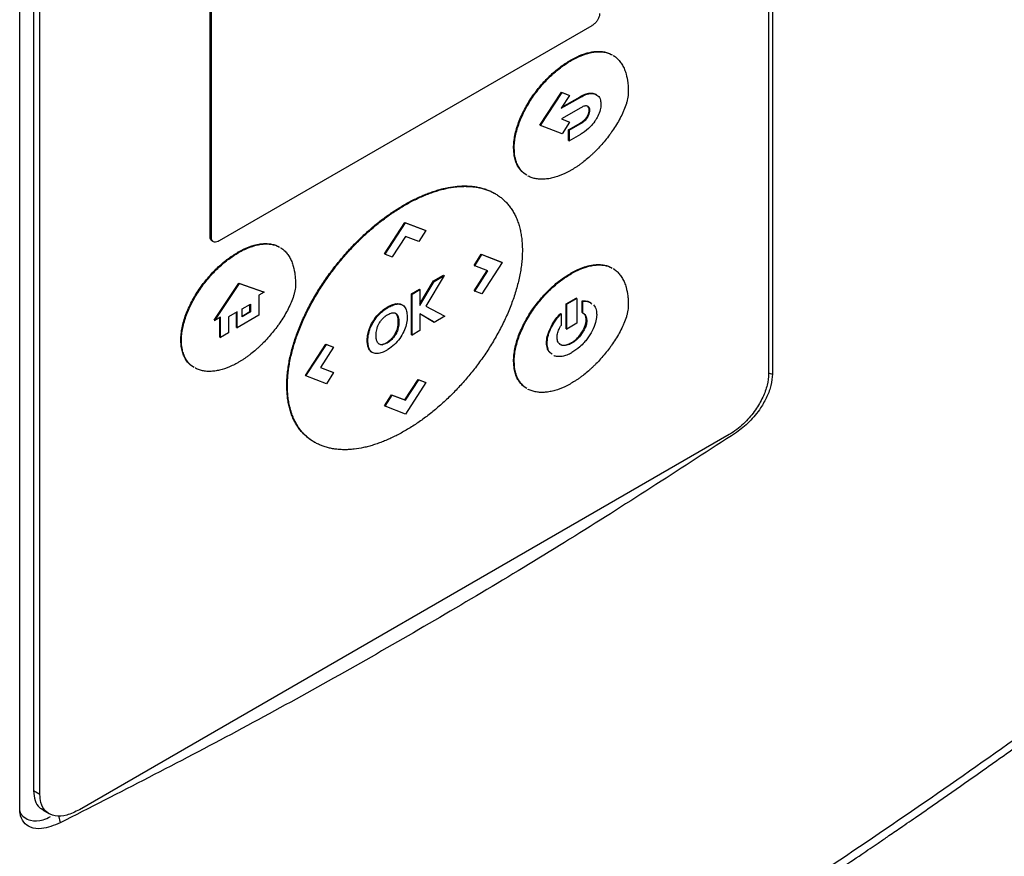
# Model space of a CAD drawing. Extents: x 0.4 to 10.6, y 0.4 to 8.1.
# Drawn here: x 3.7 to 3.9, y 6.2 to 6.4 of the extents above; entities that cross this region are included whole.
import ezdxf

# ---------------------------------------------------------------- set-up
doc = ezdxf.new("R2010")
doc.units = 0
doc.linetypes.add('SLD-SOLID', pattern=[0])
doc.layers.get('0').update_dxf_attribs({"linetype": 'CONTINUOUS'})

msp = doc.modelspace()

# ---------------------------------------------------------------- linework, layer by layer
at = {"color": 7, "linetype": 'SLD-SOLID'}
for p, q in [((3.83502, 6.48658), (3.83502, 6.29735)), ((3.83429, 6.48271), (3.83429, 6.29741)), ((3.68844, 6.21273), (3.68844, 6.40196)), ((3.69113, 6.40149), (3.69113, 6.21619)), ((3.69236, 6.21548), (3.69236, 6.40077)), ((3.72552, 6.32402), (3.72552, 6.37544)), ((3.72577, 6.32387), (3.72577, 6.3753)), ((3.79984, 6.36515), (3.72731, 6.32328)), ((3.79573, 6.35847), (3.79586, 6.3584)), ((3.78976, 6.34581), (3.79393, 6.35222)), ((3.78988, 6.34574), (3.79405, 6.35215)), ((3.79552, 6.35159), (3.79388, 6.34908)), ((3.79388, 6.34908), (3.7977, 6.35128)), ((3.79393, 6.35222), (3.79539, 6.35166)), ((3.79393, 6.35222), (3.79405, 6.35215)), ((3.79403, 6.34931), (3.79757, 6.35135)), ((3.79405, 6.35215), (3.79552, 6.35159)), ((3.79539, 6.35166), (3.79552, 6.35159)), ((3.79757, 6.35135), (3.7977, 6.35128)), ((3.7977, 6.3492), (3.79392, 6.34702)), ((3.79392, 6.34702), (3.79552, 6.3464)), ((3.79394, 6.34704), (3.7954, 6.34648)), ((3.79894, 6.34745), (3.79906, 6.34738)), ((3.79935, 6.34873), (3.79947, 6.34866)), ((3.78976, 6.34581), (3.78988, 6.34574)), ((3.79405, 6.34414), (3.78988, 6.34574)), ((3.79552, 6.3464), (3.79405, 6.34414)), ((3.79531, 6.34489), (3.79757, 6.34619)), ((3.7954, 6.34648), (3.79552, 6.3464)), ((3.79543, 6.34481), (3.7977, 6.34612)), ((3.79757, 6.34619), (3.7977, 6.34612)), ((3.79531, 6.34281), (3.79531, 6.34489)), ((3.79543, 6.34481), (3.79531, 6.34489)), ((3.79543, 6.34481), (3.79543, 6.34274)), ((3.79543, 6.34274), (3.7977, 6.34405)), ((3.78462, 6.34138), (3.78475, 6.34131)), ((3.79531, 6.34281), (3.79543, 6.34274)), ((3.78104, 6.33246), (3.78092, 6.33253)), ((3.76333, 6.3303), (3.76345, 6.33023)), ((3.75947, 6.32075), (3.76345, 6.32687)), ((3.75959, 6.32068), (3.76357, 6.3268)), ((3.76345, 6.32687), (3.76742, 6.32535)), ((3.76345, 6.32687), (3.76357, 6.3268)), ((3.76357, 6.3268), (3.76755, 6.32527)), ((3.72552, 6.32402), (3.72577, 6.32387)), ((3.76358, 6.32411), (3.761, 6.32015)), ((3.76615, 6.32312), (3.76358, 6.32411)), ((3.76755, 6.32527), (3.76615, 6.32312)), ((3.76742, 6.32535), (3.76755, 6.32527)), ((3.72588, 6.32328), (3.72613, 6.32313)), ((3.73105, 6.32098), (3.73093, 6.32105)), ((3.75959, 6.32068), (3.75947, 6.32075)), ((3.75959, 6.32068), (3.761, 6.32015)), ((3.77692, 6.31851), (3.77832, 6.32066)), ((3.77705, 6.31844), (3.77845, 6.32059)), ((3.77832, 6.32066), (3.7823, 6.31914)), ((3.77832, 6.32066), (3.77845, 6.32059)), ((3.77845, 6.32059), (3.78242, 6.31907)), ((3.77692, 6.31851), (3.77705, 6.31844)), ((3.77962, 6.31744), (3.77705, 6.31844)), ((3.78242, 6.31907), (3.77845, 6.31295)), ((3.7823, 6.31914), (3.78242, 6.31907)), ((3.7711, 6.31652), (3.76753, 6.31059)), ((3.76903, 6.31547), (3.77098, 6.31659)), ((3.76916, 6.31539), (3.7711, 6.31652)), ((3.77098, 6.31659), (3.7711, 6.31652)), ((3.77693, 6.31356), (3.77949, 6.31749)), ((3.77705, 6.31349), (3.77962, 6.31744)), ((3.79573, 6.31695), (3.79586, 6.31688)), ((3.72631, 6.30783), (3.7311, 6.31506)), ((3.72643, 6.30776), (3.73123, 6.31499)), ((3.7311, 6.31506), (3.73589, 6.31337)), ((3.7311, 6.31506), (3.73123, 6.31499)), ((3.73123, 6.31499), (3.73602, 6.31329)), ((3.76639, 6.31099), (3.76903, 6.31547)), ((3.76639, 6.31071), (3.76916, 6.31539)), ((3.76903, 6.31547), (3.76916, 6.31539)), ((3.73602, 6.31329), (3.73502, 6.31271)), ((3.73502, 6.31271), (3.73502, 6.30878)), ((3.73602, 6.31329), (3.73589, 6.31337)), ((3.76472, 6.31298), (3.76627, 6.31387)), ((3.76472, 6.305), (3.76472, 6.31298)), ((3.76485, 6.31291), (3.76472, 6.31298)), ((3.76485, 6.31291), (3.76639, 6.3138)), ((3.76485, 6.30493), (3.76485, 6.31291)), ((3.76627, 6.31387), (3.76639, 6.3138)), ((3.76639, 6.3138), (3.76639, 6.31071)), ((3.77693, 6.31356), (3.77705, 6.31349)), ((3.77845, 6.31295), (3.77705, 6.31349)), ((3.73178, 6.31004), (3.7334, 6.31098)), ((3.73328, 6.30951), (3.73328, 6.31091)), ((3.7334, 6.31098), (3.7334, 6.30944)), ((3.7617, 6.31094), (3.76158, 6.31101)), ((3.76276, 6.3109), (3.76289, 6.31083)), ((3.76753, 6.31059), (3.7711, 6.30868)), ((3.76753, 6.31059), (3.77122, 6.30861)), ((3.79489, 6.31099), (3.79682, 6.31211)), ((3.79489, 6.30618), (3.79489, 6.31099)), ((3.79489, 6.31099), (3.79501, 6.31092)), ((3.79694, 6.31204), (3.79501, 6.31092)), ((3.79501, 6.3061), (3.79501, 6.31092)), ((3.79694, 6.31204), (3.79682, 6.31211)), ((3.79694, 6.31204), (3.79694, 6.30722)), ((3.79798, 6.3093), (3.79798, 6.31158)), ((3.79798, 6.31158), (3.7981, 6.3115)), ((3.7981, 6.30923), (3.7981, 6.3115)), ((3.73076, 6.30946), (3.72911, 6.30851)), ((3.72911, 6.30851), (3.72911, 6.30537)), ((3.73063, 6.3064), (3.73063, 6.30938)), ((3.73076, 6.30632), (3.73076, 6.30946)), ((3.73502, 6.30878), (3.73076, 6.30632)), ((3.73178, 6.3085), (3.73178, 6.31004)), ((3.73178, 6.30864), (3.73328, 6.30951)), ((3.7334, 6.30944), (3.73178, 6.3085)), ((3.73328, 6.30951), (3.7334, 6.30944)), ((3.75853, 6.30923), (3.75865, 6.30916)), ((3.76158, 6.30922), (3.7617, 6.30915)), ((3.76902, 6.30748), (3.76639, 6.30906)), ((3.76914, 6.30741), (3.76639, 6.30906)), ((3.76639, 6.30906), (3.76639, 6.30582)), ((3.77122, 6.30861), (3.76914, 6.30741)), ((3.7711, 6.30868), (3.77122, 6.30861)), ((3.79373, 6.30913), (3.79386, 6.30906)), ((3.79386, 6.30906), (3.79386, 6.30678)), ((3.79798, 6.3093), (3.7981, 6.30923)), ((3.72631, 6.30783), (3.72643, 6.30776)), ((3.72753, 6.3084), (3.72643, 6.30776)), ((3.72741, 6.30454), (3.72741, 6.30833)), ((3.72753, 6.30446), (3.72753, 6.3084)), ((3.76217, 6.30748), (3.7623, 6.30741)), ((3.76902, 6.30748), (3.76914, 6.30741)), ((3.79694, 6.30722), (3.79501, 6.3061)), ((3.79887, 6.30781), (3.79875, 6.30788)), ((3.72911, 6.30537), (3.72753, 6.30446)), ((3.73063, 6.3064), (3.73076, 6.30632)), ((3.75642, 6.30587), (3.75654, 6.3058)), ((3.76198, 6.30618), (3.7621, 6.3061)), ((3.76472, 6.305), (3.76485, 6.30493)), ((3.76639, 6.30582), (3.76485, 6.30493)), ((3.79489, 6.30618), (3.79501, 6.3061)), ((3.71982, 6.30396), (3.71994, 6.30389)), ((3.72741, 6.30454), (3.72753, 6.30446)), ((3.74407, 6.29707), (3.74804, 6.30318)), ((3.74419, 6.297), (3.74817, 6.30311)), ((3.74804, 6.30318), (3.74944, 6.30265)), ((3.74804, 6.30318), (3.74817, 6.30311)), ((3.74817, 6.30311), (3.74957, 6.30257)), ((3.75612, 6.30394), (3.75624, 6.30387)), ((3.75895, 6.30313), (3.75908, 6.30305)), ((3.76088, 6.30407), (3.76076, 6.30414)), ((3.79103, 6.30343), (3.79116, 6.30335)), ((3.79598, 6.30336), (3.79585, 6.30343)), ((3.74957, 6.30257), (3.74699, 6.29862)), ((3.74944, 6.30265), (3.74957, 6.30257)), ((3.75634, 6.30245), (3.75646, 6.30238)), ((3.78462, 6.29987), (3.78475, 6.2998)), ((3.74419, 6.297), (3.74407, 6.29707)), ((3.74817, 6.29547), (3.74419, 6.297)), ((3.74699, 6.29862), (3.74957, 6.29763)), ((3.74701, 6.29864), (3.74945, 6.2977)), ((3.74957, 6.29763), (3.74817, 6.29547)), ((3.74945, 6.2977), (3.74957, 6.29763)), ((3.74046, 6.29512), (3.74058, 6.29505)), ((3.76344, 6.29232), (3.76602, 6.29629)), ((3.76356, 6.29225), (3.76614, 6.29621)), ((3.76755, 6.29568), (3.76357, 6.28956)), ((3.76602, 6.29629), (3.76742, 6.29575)), ((3.76602, 6.29629), (3.76614, 6.29621)), ((3.76614, 6.29621), (3.76755, 6.29568)), ((3.76742, 6.29575), (3.76755, 6.29568)), ((3.75947, 6.29116), (3.76087, 6.29331)), ((3.75959, 6.29109), (3.76099, 6.29324)), ((3.76087, 6.29331), (3.76344, 6.29232)), ((3.76087, 6.29331), (3.76099, 6.29324)), ((3.76099, 6.29324), (3.76356, 6.29225)), ((3.76344, 6.29232), (3.76356, 6.29225)), ((3.75947, 6.29116), (3.75959, 6.29109)), ((3.76357, 6.28956), (3.75959, 6.29109)), ((3.82658, 6.28555), (3.70008, 6.21252)), ((3.74574, 6.28413), (3.74587, 6.28405)), ((3.69236, 6.21548), (3.69113, 6.21619)), ((3.69292, 6.21247), (3.69415, 6.21176))]:
    msp.add_line(p, q, dxfattribs=at)
at = {"color": 8, "linetype": 'SLD-SOLID'}
for p, q in [((3.83438, 6.29753), (3.83502, 6.29735)), ((3.69601, 6.21139), (3.69631, 6.20995))]:
    msp.add_line(p, q, dxfattribs=at)
at = {"color": 7, "linetype": 'SLD-SOLID'}
for points, knots in [([(3.80138, 6.36752), (3.80137, 6.36738), (3.80134, 6.36708), (3.80115, 6.36658), (3.80086, 6.36608), (3.80044, 6.36558), (3.80008, 6.36529), (3.79987, 6.36517), (3.79984, 6.36515)], [0, 0, 0, 0, 0.163391, 0.327862, 0.508087, 0.716932, 0.960498, 1, 1, 1, 1]), ([(3.78462, 6.34138), (3.78462, 6.34148), (3.78463, 6.34196), (3.7847, 6.34286), (3.78492, 6.3441), (3.78526, 6.34538), (3.78571, 6.34666), (3.78626, 6.34793), (3.7869, 6.34918), (3.7876, 6.35039), (3.78838, 6.35156), (3.7892, 6.35267), (3.79007, 6.35372), (3.79098, 6.35471), (3.79192, 6.35563), (3.79287, 6.35647), (3.79414, 6.35748), (3.7951, 6.35808), (3.79573, 6.35847)], [0, 0, 0, 0, 0.01546, 0.077417, 0.139374, 0.201324, 0.263264, 0.325193, 0.387111, 0.449019, 0.510919, 0.572813, 0.634702, 0.696586, 0.758467, 0.820346, 0.882222, 1, 1, 1, 1]), ([(3.78475, 6.34131), (3.78475, 6.3414), (3.78475, 6.34188), (3.78483, 6.34278), (3.78505, 6.34403), (3.78539, 6.34531), (3.78584, 6.34659), (3.78639, 6.34786), (3.78702, 6.34911), (3.78773, 6.35032), (3.7885, 6.35149), (3.78933, 6.3526), (3.7902, 6.35365), (3.7911, 6.35464), (3.79204, 6.35556), (3.793, 6.3564), (3.79427, 6.35741), (3.79523, 6.358), (3.79586, 6.3584)], [0, 0, 0, 0, 0.01546, 0.077417, 0.139374, 0.201324, 0.263264, 0.325193, 0.387111, 0.449019, 0.510919, 0.572813, 0.634702, 0.696586, 0.758467, 0.820346, 0.882222, 1, 1, 1, 1]), ([(3.79573, 6.35847), (3.79581, 6.35851), (3.79623, 6.35875), (3.7973, 6.3593), (3.79861, 6.3598), (3.79988, 6.36008), (3.8008, 6.36018), (3.80168, 6.36017), (3.80251, 6.36003), (3.80319, 6.35983), (3.80356, 6.35962), (3.80369, 6.35955)], [0, 0, 0, 0, 0.028345, 0.141798, 0.369262, 0.482738, 0.596223, 0.709716, 0.823218, 0.936727, 1, 1, 1, 1]), ([(3.79586, 6.3584), (3.79594, 6.35844), (3.79635, 6.35868), (3.79743, 6.35923), (3.79873, 6.35972), (3.8, 6.36001), (3.80092, 6.36011), (3.8018, 6.3601), (3.80264, 6.35996), (3.80331, 6.35976), (3.80368, 6.35955), (3.80381, 6.35948)], [0, 0, 0, 0, 0.028345, 0.141798, 0.369262, 0.482738, 0.596223, 0.709716, 0.823218, 0.936727, 1, 1, 1, 1]), ([(3.80404, 6.35935), (3.80407, 6.35934), (3.80434, 6.3592), (3.80478, 6.35882), (3.80535, 6.35822), (3.80583, 6.35749), (3.80623, 6.35667), (3.80661, 6.35556), (3.80684, 6.35436), (3.80695, 6.35314), (3.80696, 6.3525), (3.80696, 6.35217)], [0, 0, 0, 0, 0.013647, 0.131292, 0.248936, 0.366577, 0.484209, 0.601831, 0.798938, 0.899253, 1, 1, 1, 1]), ([(3.80696, 6.35217), (3.80696, 6.35208), (3.80695, 6.35159), (3.80683, 6.35086), (3.80653, 6.34979), (3.80622, 6.34893), (3.80575, 6.34788), (3.80521, 6.34684), (3.8045, 6.34563), (3.80385, 6.34466), (3.80317, 6.34372), (3.80247, 6.34282), (3.80158, 6.34179), (3.80082, 6.34098), (3.80028, 6.34045), (3.79996, 6.34015), (3.79973, 6.33993), (3.79949, 6.33971), (3.79901, 6.33929), (3.79853, 6.33889), (3.79796, 6.33845), (3.79763, 6.3382), (3.7973, 6.33797), (3.79706, 6.3378), (3.79681, 6.33764), (3.79656, 6.33748), (3.79624, 6.33728), (3.79601, 6.33714), (3.79586, 6.33705)], [0, 0, 0, 0, 0.016979, 0.085393, 0.119372, 0.187487, 0.221444, 0.289443, 0.357407, 0.425352, 0.459297, 0.527226, 0.595151, 0.663072, 0.697016, 0.713985, 0.730955, 0.747924, 0.764894, 0.832813, 0.849783, 0.883726, 0.900695, 0.917665, 0.934634, 0.951604, 0.968573, 1, 1, 1, 1]), ([(3.79757, 6.35135), (3.79759, 6.35136), (3.79764, 6.35139), (3.7977, 6.35142), (3.79776, 6.35145), (3.79782, 6.35149), (3.79788, 6.35152), (3.79794, 6.35155), (3.79801, 6.35158), (3.79807, 6.35161), (3.79813, 6.35164), (3.79819, 6.35167), (3.79825, 6.3517), (3.7983, 6.35172), (3.79835, 6.35174), (3.79841, 6.35176), (3.79847, 6.35178), (3.79853, 6.35181), (3.79859, 6.35183), (3.79865, 6.35185), (3.79871, 6.35187), (3.79877, 6.35189), (3.79882, 6.3519), (3.79887, 6.35192), (3.79892, 6.35193), (3.79897, 6.35194), (3.79902, 6.35196), (3.79906, 6.35197), (3.79911, 6.35198), (3.79916, 6.35199), (3.79921, 6.352), (3.79927, 6.35201), (3.79948, 6.35204), (3.79982, 6.35205), (3.80023, 6.35198), (3.80056, 6.35189), (3.8007, 6.35174), (3.80074, 6.35169)], [0, 0, 0, 0, 0.0174898, 0.0349796, 0.0524694, 0.0699592, 0.0874491, 0.1049389, 0.1224287, 0.1399186, 0.1574084, 0.1748983, 0.1923882, 0.209878, 0.2186229, 0.2361128, 0.2536027, 0.2710926, 0.2885825, 0.3060724, 0.3235623, 0.3410523, 0.3585422, 0.3672871, 0.384777, 0.402267, 0.4110119, 0.4285019, 0.4372467, 0.4547367, 0.4722267, 0.4809716, 0.5159545, 0.6561402, 0.7963734, 0.9366547, 1, 1, 1, 1]), ([(3.7977, 6.35128), (3.79778, 6.35132), (3.79819, 6.35156), (3.79907, 6.35193), (3.80018, 6.35204), (3.80108, 6.3516), (3.80156, 6.35085), (3.80161, 6.35017), (3.80163, 6.3499)], [0, 0, 0, 0, 0.0443145, 0.2223209, 0.4739812, 0.6720996, 0.8710321, 1, 1, 1, 1]), ([(3.79947, 6.34866), (3.79946, 6.34875), (3.79945, 6.349), (3.7993, 6.34932), (3.79901, 6.34954), (3.79856, 6.34958), (3.7981, 6.34942), (3.79778, 6.34925), (3.7977, 6.3492)], [0, 0, 0, 0, 0.100064, 0.272688, 0.445594, 0.621417, 0.897405, 1, 1, 1, 1]), ([(3.79935, 6.34873), (3.79934, 6.34882), (3.79932, 6.34907), (3.7992, 6.34937), (3.79903, 6.34947), (3.79896, 6.34951)], [0, 0, 0, 0, 0.254114, 0.692498, 1, 1, 1, 1]), ([(3.80163, 6.3499), (3.80163, 6.34981), (3.80162, 6.34936), (3.80143, 6.34846), (3.80102, 6.34751), (3.80071, 6.347), (3.80062, 6.34685)], [0, 0, 0, 0, 0.1018619, 0.4763214, 0.8502196, 1, 1, 1, 1]), ([(3.79757, 6.34619), (3.79758, 6.3462), (3.7976, 6.34621), (3.79764, 6.34623), (3.79767, 6.34625), (3.7977, 6.34627), (3.79773, 6.34629), (3.79775, 6.3463), (3.79778, 6.34632), (3.79781, 6.34634), (3.79783, 6.34635), (3.79786, 6.34637), (3.79788, 6.34639), (3.79791, 6.3464), (3.79793, 6.34642), (3.79796, 6.34644), (3.79802, 6.34648), (3.79809, 6.34654), (3.79816, 6.3466), (3.7982, 6.34662), (3.79822, 6.34665), (3.79824, 6.34666), (3.79827, 6.34668), (3.79829, 6.3467), (3.79831, 6.34672), (3.79833, 6.34674), (3.79838, 6.34679), (3.7986, 6.347), (3.79879, 6.34725), (3.79894, 6.34745)], [0, 0, 0, 0, 0.021331, 0.042663, 0.063994, 0.085325, 0.106657, 0.127988, 0.138653, 0.159985, 0.181316, 0.191982, 0.213313, 0.234645, 0.24531, 0.266642, 0.287973, 0.373321, 0.415987, 0.437318, 0.447984, 0.469315, 0.479981, 0.501313, 0.511978, 0.522644, 0.543976, 0.629344, 1, 1, 1, 1]), ([(3.7977, 6.34612), (3.79778, 6.34617), (3.798, 6.3463), (3.79843, 6.34662), (3.79881, 6.34701), (3.79902, 6.34732), (3.79906, 6.34738)], [0, 0, 0, 0, 0.170873, 0.461503, 0.888379, 1, 1, 1, 1]), ([(3.80062, 6.34685), (3.80056, 6.34675), (3.80024, 6.34626), (3.79941, 6.34527), (3.79845, 6.34449), (3.79782, 6.34412), (3.7977, 6.34405)], [0, 0, 0, 0, 0.078884, 0.397212, 0.884416, 1, 1, 1, 1]), ([(3.79894, 6.34745), (3.79899, 6.34755), (3.79915, 6.34782), (3.79931, 6.34827), (3.79933, 6.34858), (3.79935, 6.34873)], [0, 0, 0, 0, 0.244524, 0.631532, 1, 1, 1, 1]), ([(3.79906, 6.34738), (3.79912, 6.34748), (3.79927, 6.34774), (3.79944, 6.3482), (3.79946, 6.34851), (3.79947, 6.34866)], [0, 0, 0, 0, 0.244524, 0.631532, 1, 1, 1, 1]), ([(3.78709, 6.33612), (3.78695, 6.33621), (3.78658, 6.33643), (3.78606, 6.33693), (3.78554, 6.33761), (3.78513, 6.33842), (3.78488, 6.33919), (3.78468, 6.34015), (3.78465, 6.34086), (3.78462, 6.34138)], [0, 0, 0, 0, 0.093596, 0.247215, 0.400861, 0.554535, 0.708234, 0.784974, 1, 1, 1, 1]), ([(3.78722, 6.33605), (3.78708, 6.33614), (3.7867, 6.33636), (3.78618, 6.33686), (3.78567, 6.33754), (3.78525, 6.33835), (3.78501, 6.33911), (3.7848, 6.34008), (3.78477, 6.34079), (3.78475, 6.34131)], [0, 0, 0, 0, 0.093596, 0.247215, 0.400861, 0.554535, 0.708234, 0.784974, 1, 1, 1, 1]), ([(3.79586, 6.33705), (3.79577, 6.337), (3.79536, 6.33677), (3.79429, 6.33622), (3.79298, 6.33571), (3.79171, 6.33541), (3.79078, 6.33528), (3.78989, 6.33526), (3.78903, 6.33534), (3.78823, 6.33555), (3.78769, 6.33575), (3.78745, 6.33591), (3.78743, 6.33592)], [0, 0, 0, 0, 0.026754, 0.133841, 0.348486, 0.455582, 0.562683, 0.669789, 0.776902, 0.884024, 0.991158, 1, 1, 1, 1]), ([(3.76333, 6.3303), (3.76341, 6.33035), (3.76383, 6.33059), (3.7649, 6.33117), (3.76622, 6.33181), (3.76752, 6.33236), (3.7685, 6.33273), (3.76947, 6.33305), (3.77043, 6.33333), (3.7717, 6.33363), (3.77294, 6.33384), (3.77416, 6.33395), (3.77505, 6.33398), (3.77593, 6.33395), (3.77679, 6.33388), (3.77762, 6.33374), (3.77844, 6.33356), (3.77922, 6.33332), (3.77998, 6.33301), (3.78054, 6.33275), (3.78084, 6.33257), (3.78091, 6.33252)], [0, 0, 0, 0, 0.0127787, 0.063901, 0.1661955, 0.2173182, 0.2684412, 0.3195643, 0.3706876, 0.4218112, 0.5241168, 0.5752412, 0.6263659, 0.6774909, 0.7286164, 0.7797424, 0.8308689, 0.881996, 0.9331237, 0.9842522, 1, 1, 1, 1]), ([(3.76345, 6.33023), (3.76354, 6.33028), (3.76395, 6.33052), (3.76502, 6.3311), (3.76634, 6.33174), (3.76765, 6.33229), (3.76862, 6.33266), (3.76959, 6.33298), (3.77055, 6.33326), (3.77182, 6.33356), (3.77307, 6.33377), (3.77428, 6.33388), (3.77518, 6.3339), (3.77605, 6.33388), (3.77691, 6.3338), (3.77775, 6.33367), (3.77856, 6.33349), (3.77935, 6.33324), (3.7801, 6.33295), (3.78083, 6.33259), (3.78152, 6.33217), (3.78218, 6.3317), (3.7828, 6.33116), (3.78338, 6.33057), (3.78392, 6.32992), (3.7844, 6.3292), (3.78484, 6.32843), (3.78523, 6.3276), (3.78556, 6.32671), (3.78584, 6.32577), (3.78605, 6.32478), (3.78621, 6.32373), (3.78631, 6.32263), (3.78632, 6.32185), (3.78633, 6.32146)], [0, 0, 0, 0, 0.007503, 0.037522, 0.097587, 0.127606, 0.157624, 0.187643, 0.217662, 0.247681, 0.307753, 0.337772, 0.367792, 0.397811, 0.427832, 0.457852, 0.487872, 0.517893, 0.547915, 0.577937, 0.607959, 0.637982, 0.668005, 0.698029, 0.728053, 0.758078, 0.788104, 0.81813, 0.848157, 0.878184, 0.908212, 0.93824, 0.969057, 1, 1, 1, 1]), ([(3.74046, 6.29512), (3.74046, 6.29522), (3.74046, 6.2957), (3.7405, 6.29657), (3.7406, 6.29777), (3.74077, 6.299), (3.741, 6.30024), (3.74128, 6.3015), (3.74163, 6.30277), (3.74202, 6.30405), (3.74247, 6.30533), (3.74297, 6.30661), (3.74351, 6.30788), (3.7441, 6.30914), (3.74473, 6.31039), (3.74539, 6.31162), (3.74609, 6.31283), (3.74683, 6.31402), (3.74759, 6.31519), (3.74838, 6.31634), (3.7492, 6.31746), (3.75004, 6.31855), (3.7509, 6.31961), (3.75178, 6.32064), (3.75268, 6.32164), (3.7539, 6.32293), (3.75515, 6.32415), (3.75642, 6.3253), (3.75738, 6.32612), (3.75835, 6.32691), (3.75933, 6.32766), (3.76031, 6.32837), (3.76164, 6.32929), (3.76265, 6.32989), (3.76333, 6.3303)], [0, 0, 0, 0, 0.007504, 0.037532, 0.06756, 0.097588, 0.127616, 0.157643, 0.187671, 0.217697, 0.247723, 0.277749, 0.307774, 0.337798, 0.367822, 0.397845, 0.427868, 0.45789, 0.487911, 0.517933, 0.547954, 0.577975, 0.607995, 0.638015, 0.668035, 0.698055, 0.758128, 0.788147, 0.818167, 0.848186, 0.878204, 0.908223, 0.938242, 1, 1, 1, 1]), ([(3.74058, 6.29505), (3.74058, 6.29515), (3.74059, 6.29563), (3.74062, 6.2965), (3.74073, 6.2977), (3.74089, 6.29893), (3.74112, 6.30017), (3.74141, 6.30143), (3.74175, 6.3027), (3.74215, 6.30398), (3.74259, 6.30526), (3.74309, 6.30654), (3.74364, 6.30781), (3.74422, 6.30907), (3.74485, 6.31031), (3.74552, 6.31155), (3.74622, 6.31276), (3.74695, 6.31395), (3.74771, 6.31512), (3.7485, 6.31627), (3.74932, 6.31738), (3.75016, 6.31847), (3.75102, 6.31954), (3.7519, 6.32057), (3.7528, 6.32157), (3.75402, 6.32285), (3.75527, 6.32408), (3.75654, 6.32523), (3.7575, 6.32605), (3.75847, 6.32684), (3.75945, 6.32759), (3.76043, 6.3283), (3.76177, 6.32922), (3.76277, 6.32982), (3.76345, 6.33023)], [0, 0, 0, 0, 0.007504, 0.037532, 0.06756, 0.097588, 0.127616, 0.157643, 0.187671, 0.217697, 0.247723, 0.277749, 0.307774, 0.337798, 0.367822, 0.397845, 0.427868, 0.45789, 0.487911, 0.517933, 0.547954, 0.577975, 0.607995, 0.638015, 0.668035, 0.698055, 0.758128, 0.788147, 0.818167, 0.848186, 0.878204, 0.908223, 0.938242, 1, 1, 1, 1]), ([(3.72589, 6.3233), (3.72585, 6.32331), (3.72569, 6.32338), (3.72555, 6.32364), (3.72553, 6.32391), (3.72552, 6.32402)], [0, 0, 0, 0, 0.18224, 0.693541, 1, 1, 1, 1]), ([(3.72731, 6.32328), (3.72715, 6.3232), (3.72681, 6.32304), (3.72636, 6.32302), (3.726, 6.32318), (3.7258, 6.32349), (3.72578, 6.32377), (3.72577, 6.32387)], [0, 0, 0, 0, 0.225737, 0.4518473, 0.6619478, 0.8733135, 1, 1, 1, 1]), ([(3.73093, 6.32105), (3.73101, 6.32109), (3.73142, 6.32133), (3.73249, 6.32188), (3.7338, 6.32238), (3.73507, 6.32266), (3.73599, 6.32276), (3.73687, 6.32275), (3.73771, 6.32261), (3.73838, 6.32241), (3.73875, 6.3222), (3.73888, 6.32213)], [0, 0, 0, 0, 0.028345, 0.141798, 0.369262, 0.482738, 0.596223, 0.709716, 0.823218, 0.936727, 1, 1, 1, 1]), ([(3.73105, 6.32098), (3.73113, 6.32102), (3.73154, 6.32126), (3.73262, 6.32181), (3.73393, 6.3223), (3.73519, 6.32259), (3.73611, 6.32269), (3.737, 6.32268), (3.73783, 6.32254), (3.73851, 6.32234), (3.73887, 6.32213), (3.739, 6.32206)], [0, 0, 0, 0, 0.0283448, 0.1417984, 0.3692622, 0.4827384, 0.5962231, 0.7097164, 0.8232179, 0.9367267, 1, 1, 1, 1]), ([(3.73924, 6.32193), (3.73927, 6.32192), (3.73953, 6.32178), (3.73997, 6.3214), (3.74055, 6.3208), (3.74103, 6.32007), (3.74142, 6.31925), (3.7418, 6.31814), (3.74203, 6.31694), (3.74214, 6.31572), (3.74215, 6.31508), (3.74216, 6.31475)], [0, 0, 0, 0, 0.013647, 0.131292, 0.248936, 0.366577, 0.484209, 0.601831, 0.798938, 0.899253, 1, 1, 1, 1]), ([(3.71982, 6.30396), (3.71982, 6.30406), (3.71982, 6.30454), (3.7199, 6.30544), (3.72012, 6.30668), (3.72046, 6.30796), (3.72091, 6.30924), (3.72146, 6.31051), (3.72209, 6.31176), (3.7228, 6.31297), (3.72357, 6.31414), (3.7244, 6.31525), (3.72527, 6.3163), (3.72617, 6.31729), (3.72711, 6.31821), (3.72807, 6.31905), (3.72934, 6.32006), (3.7303, 6.32066), (3.73093, 6.32105)], [0, 0, 0, 0, 0.01546, 0.077417, 0.139374, 0.201324, 0.263264, 0.325193, 0.387111, 0.449019, 0.510919, 0.572813, 0.634702, 0.696586, 0.758467, 0.820346, 0.882222, 1, 1, 1, 1]), ([(3.71994, 6.30389), (3.71994, 6.30398), (3.71995, 6.30446), (3.72002, 6.30536), (3.72024, 6.30661), (3.72058, 6.30789), (3.72103, 6.30917), (3.72158, 6.31044), (3.72221, 6.31169), (3.72292, 6.3129), (3.72369, 6.31407), (3.72452, 6.31518), (3.72539, 6.31623), (3.7263, 6.31722), (3.72723, 6.31814), (3.72819, 6.31898), (3.72946, 6.31999), (3.73042, 6.32058), (3.73105, 6.32098)], [0, 0, 0, 0, 0.01546, 0.077417, 0.139374, 0.201324, 0.263264, 0.325193, 0.387111, 0.449019, 0.510919, 0.572813, 0.634702, 0.696586, 0.758467, 0.820346, 0.882222, 1, 1, 1, 1]), ([(3.78633, 6.32146), (3.78633, 6.32136), (3.78632, 6.32089), (3.78629, 6.32001), (3.78618, 6.31881), (3.78601, 6.31758), (3.78579, 6.31634), (3.7855, 6.31508), (3.78516, 6.31381), (3.78476, 6.31253), (3.78431, 6.31125), (3.78382, 6.30997), (3.78327, 6.3087), (3.78269, 6.30744), (3.78206, 6.3062), (3.78139, 6.30497), (3.78069, 6.30375), (3.77996, 6.30256), (3.7792, 6.30139), (3.77841, 6.30025), (3.77759, 6.29913), (3.77675, 6.29804), (3.77589, 6.29698), (3.77501, 6.29594), (3.77411, 6.29495), (3.77289, 6.29366), (3.77164, 6.29244), (3.77037, 6.29129), (3.76941, 6.29046), (3.76844, 6.28967), (3.76746, 6.28892), (3.76648, 6.28821), (3.76514, 6.28729), (3.76413, 6.28669), (3.76345, 6.28628)], [0, 0, 0, 0, 0.007504, 0.037531, 0.067559, 0.097587, 0.127614, 0.157642, 0.187668, 0.217695, 0.247721, 0.277746, 0.30777, 0.337794, 0.367818, 0.39784, 0.427863, 0.457884, 0.487906, 0.517927, 0.547948, 0.577968, 0.607988, 0.638008, 0.668027, 0.698047, 0.75812, 0.788138, 0.818157, 0.848176, 0.878194, 0.908213, 0.938231, 1, 1, 1, 1]), ([(3.79573, 6.31695), (3.79581, 6.317), (3.79623, 6.31724), (3.7973, 6.31779), (3.79861, 6.31828), (3.79988, 6.31857), (3.8008, 6.31867), (3.80168, 6.31866), (3.80251, 6.31852), (3.80319, 6.31832), (3.80356, 6.31811), (3.80369, 6.31804)], [0, 0, 0, 0, 0.028344, 0.141797, 0.369258, 0.482733, 0.596217, 0.709709, 0.823209, 0.936717, 1, 1, 1, 1]), ([(3.79586, 6.31688), (3.79594, 6.31693), (3.79635, 6.31717), (3.79743, 6.31771), (3.79873, 6.31821), (3.8, 6.3185), (3.80092, 6.3186), (3.8018, 6.31859), (3.80264, 6.31845), (3.80331, 6.31825), (3.80368, 6.31804), (3.80381, 6.31797)], [0, 0, 0, 0, 0.028344, 0.141797, 0.369258, 0.482733, 0.596217, 0.709709, 0.823209, 0.936717, 1, 1, 1, 1]), ([(3.78462, 6.29987), (3.78462, 6.29996), (3.78463, 6.30044), (3.7847, 6.30134), (3.78492, 6.30259), (3.78526, 6.30387), (3.78571, 6.30515), (3.78626, 6.30642), (3.7869, 6.30767), (3.7876, 6.30888), (3.78838, 6.31005), (3.7892, 6.31116), (3.79007, 6.31221), (3.79098, 6.3132), (3.79192, 6.31412), (3.79287, 6.31496), (3.79414, 6.31597), (3.7951, 6.31656), (3.79573, 6.31695)], [0, 0, 0, 0, 0.01546, 0.077418, 0.139375, 0.201326, 0.263266, 0.325196, 0.387114, 0.449023, 0.510924, 0.572818, 0.634707, 0.696592, 0.758474, 0.820353, 0.88223, 1, 1, 1, 1]), ([(3.78475, 6.2998), (3.78475, 6.29989), (3.78475, 6.30037), (3.78483, 6.30127), (3.78505, 6.30252), (3.78539, 6.30379), (3.78584, 6.30508), (3.78639, 6.30635), (3.78702, 6.3076), (3.78773, 6.30881), (3.7885, 6.30998), (3.78933, 6.31109), (3.7902, 6.31214), (3.7911, 6.31313), (3.79204, 6.31405), (3.793, 6.31489), (3.79427, 6.3159), (3.79523, 6.31649), (3.79586, 6.31688)], [0, 0, 0, 0, 0.01546, 0.077418, 0.139375, 0.201326, 0.263266, 0.325196, 0.387114, 0.449023, 0.510924, 0.572818, 0.634707, 0.696592, 0.758474, 0.820353, 0.88223, 1, 1, 1, 1]), ([(3.80404, 6.31784), (3.80407, 6.31783), (3.80434, 6.31769), (3.80478, 6.31731), (3.80535, 6.31671), (3.80583, 6.31598), (3.80623, 6.31516), (3.80661, 6.31405), (3.80684, 6.31285), (3.80695, 6.31163), (3.80696, 6.31098), (3.80696, 6.31066)], [0, 0, 0, 0, 0.013638, 0.131286, 0.248933, 0.366577, 0.484212, 0.601837, 0.798942, 0.899254, 1, 1, 1, 1]), ([(3.74216, 6.31475), (3.74215, 6.31466), (3.74215, 6.31417), (3.74202, 6.31344), (3.74173, 6.31237), (3.74141, 6.31151), (3.74094, 6.31046), (3.74041, 6.30942), (3.73969, 6.30821), (3.73904, 6.30724), (3.73837, 6.3063), (3.73766, 6.3054), (3.73678, 6.30437), (3.73601, 6.30356), (3.73547, 6.30303), (3.73516, 6.30273), (3.73492, 6.30251), (3.73468, 6.30229), (3.7342, 6.30187), (3.73372, 6.30147), (3.73315, 6.30103), (3.73282, 6.30078), (3.7325, 6.30055), (3.73225, 6.30038), (3.732, 6.30022), (3.73176, 6.30006), (3.73144, 6.29986), (3.7312, 6.29972), (3.73105, 6.29963)], [0, 0, 0, 0, 0.016979, 0.085393, 0.119372, 0.187487, 0.221444, 0.289443, 0.357407, 0.425352, 0.459297, 0.527226, 0.595151, 0.663072, 0.697016, 0.713985, 0.730955, 0.747924, 0.764894, 0.832813, 0.849783, 0.883726, 0.900695, 0.917665, 0.934634, 0.951604, 0.968573, 1, 1, 1, 1]), ([(3.75853, 6.30923), (3.75861, 6.30931), (3.759, 6.30968), (3.75972, 6.31021), (3.76067, 6.31075), (3.76127, 6.31092), (3.76158, 6.31101)], [0, 0, 0, 0, 0.080097, 0.402127, 0.696098, 1, 1, 1, 1]), ([(3.75865, 6.30916), (3.75873, 6.30924), (3.75913, 6.30961), (3.75984, 6.31014), (3.7608, 6.31068), (3.76139, 6.31085), (3.7617, 6.31094)], [0, 0, 0, 0, 0.080097, 0.402127, 0.696098, 1, 1, 1, 1]), ([(3.76158, 6.31101), (3.76165, 6.31102), (3.76189, 6.31106), (3.7623, 6.31107), (3.7626, 6.31096), (3.76276, 6.3109)], [0, 0, 0, 0, 0.179305, 0.538677, 1, 1, 1, 1]), ([(3.7617, 6.31094), (3.76178, 6.31095), (3.76201, 6.31099), (3.76243, 6.311), (3.76272, 6.31089), (3.76289, 6.31083)], [0, 0, 0, 0, 0.179305, 0.538677, 1, 1, 1, 1]), ([(3.76289, 6.31083), (3.76295, 6.3108), (3.76324, 6.31063), (3.76365, 6.31012), (3.76387, 6.30927), (3.76389, 6.30867), (3.7639, 6.30845)], [0, 0, 0, 0, 0.087492, 0.442001, 0.795458, 1, 1, 1, 1]), ([(3.80696, 6.31066), (3.80696, 6.31056), (3.80695, 6.31008), (3.80683, 6.30934), (3.80653, 6.30828), (3.80622, 6.30742), (3.80575, 6.30636), (3.80521, 6.30532), (3.8045, 6.30412), (3.80385, 6.30315), (3.80317, 6.30221), (3.80247, 6.30131), (3.80158, 6.30028), (3.80082, 6.29947), (3.80028, 6.29894), (3.79996, 6.29864), (3.79973, 6.29842), (3.79949, 6.2982), (3.79901, 6.29778), (3.79853, 6.29738), (3.79796, 6.29693), (3.79763, 6.29669), (3.7973, 6.29646), (3.79706, 6.29629), (3.79681, 6.29612), (3.79656, 6.29596), (3.79624, 6.29576), (3.79601, 6.29563), (3.79586, 6.29554)], [0, 0, 0, 0, 0.016979, 0.085393, 0.119373, 0.187488, 0.221446, 0.289445, 0.35741, 0.425356, 0.459301, 0.527231, 0.595156, 0.663078, 0.697022, 0.713991, 0.730961, 0.747931, 0.7649, 0.83282, 0.84979, 0.883734, 0.900703, 0.917673, 0.934643, 0.951612, 0.968582, 1, 1, 1, 1]), ([(3.79798, 6.31158), (3.79805, 6.31158), (3.79843, 6.31162), (3.79899, 6.31153), (3.79952, 6.31139), (3.79968, 6.31119), (3.79972, 6.31115)], [0, 0, 0, 0, 0.1144606, 0.5743911, 0.9132245, 1, 1, 1, 1]), ([(3.7981, 6.3115), (3.79818, 6.31151), (3.79856, 6.31154), (3.79921, 6.31151), (3.79963, 6.31118), (3.79983, 6.31103)], [0, 0, 0, 0, 0.1136, 0.570075, 1, 1, 1, 1]), ([(3.80021, 6.31079), (3.8004, 6.3105), (3.80074, 6.31), (3.80078, 6.30924), (3.8008, 6.30892)], [0, 0, 0, 0, 0.5851058, 1, 1, 1, 1]), ([(3.75642, 6.30587), (3.75646, 6.30598), (3.75664, 6.30652), (3.757, 6.30727), (3.75767, 6.30832), (3.75818, 6.30886), (3.75853, 6.30923)], [0, 0, 0, 0, 0.085854, 0.432914, 0.604985, 1, 1, 1, 1]), ([(3.75654, 6.3058), (3.75658, 6.30591), (3.75676, 6.30644), (3.75722, 6.30741), (3.75795, 6.30844), (3.75845, 6.30896), (3.75865, 6.30916)], [0, 0, 0, 0, 0.085835, 0.432816, 0.779627, 1, 1, 1, 1]), ([(3.75922, 6.30824), (3.7593, 6.30832), (3.75946, 6.30847), (3.75974, 6.30869), (3.75994, 6.30882), (3.76006, 6.30889)], [0, 0, 0, 0, 0.2891365, 0.5782474, 1, 1, 1, 1]), ([(3.76006, 6.30889), (3.76015, 6.30894), (3.76038, 6.30907), (3.76085, 6.30926), (3.76134, 6.30933), (3.76161, 6.3092), (3.7617, 6.30915)], [0, 0, 0, 0, 0.1384556, 0.3943129, 0.786117, 1, 1, 1, 1]), ([(3.76217, 6.30748), (3.76215, 6.30788), (3.76212, 6.30845), (3.76186, 6.309), (3.76167, 6.30915), (3.76158, 6.30922)], [0, 0, 0, 0, 0.544386, 0.778526, 1, 1, 1, 1]), ([(3.7617, 6.30915), (3.76176, 6.30911), (3.76196, 6.30896), (3.76224, 6.30843), (3.76228, 6.30779), (3.7623, 6.30741)], [0, 0, 0, 0, 0.1275159, 0.4728684, 1, 1, 1, 1]), ([(3.79103, 6.30343), (3.79103, 6.30352), (3.79104, 6.30401), (3.79124, 6.30507), (3.79186, 6.30659), (3.79275, 6.30802), (3.79343, 6.30879), (3.79373, 6.30913)], [0, 0, 0, 0, 0.052122, 0.262823, 0.523958, 0.788189, 1, 1, 1, 1]), ([(3.79116, 6.30335), (3.79116, 6.30345), (3.79117, 6.30394), (3.79136, 6.305), (3.79198, 6.30652), (3.79287, 6.30795), (3.79355, 6.30871), (3.79386, 6.30906)], [0, 0, 0, 0, 0.052122, 0.262823, 0.523958, 0.788189, 1, 1, 1, 1]), ([(3.8008, 6.30892), (3.8008, 6.30882), (3.80079, 6.30834), (3.80064, 6.30754), (3.80022, 6.3063), (3.79966, 6.30521), (3.79896, 6.3042), (3.79831, 6.3034), (3.79732, 6.3024), (3.7965, 6.30185), (3.79598, 6.30151)], [0, 0, 0, 0, 0.035708, 0.180029, 0.269469, 0.449924, 0.547837, 0.64571, 0.775477, 1, 1, 1, 1]), ([(3.79875, 6.30788), (3.79874, 6.30797), (3.79873, 6.30832), (3.79856, 6.30883), (3.79825, 6.30916), (3.79803, 6.30928), (3.79798, 6.3093)], [0, 0, 0, 0, 0.134776, 0.506814, 0.882503, 1, 1, 1, 1]), ([(3.7981, 6.30923), (3.79816, 6.3092), (3.79841, 6.30907), (3.79877, 6.30867), (3.79884, 6.3081), (3.79887, 6.30781)], [0, 0, 0, 0, 0.134915, 0.566092, 1, 1, 1, 1]), ([(3.75803, 6.30622), (3.75806, 6.30633), (3.75813, 6.30654), (3.75829, 6.30692), (3.75843, 6.30718), (3.75852, 6.30734)], [0, 0, 0, 0, 0.2816119, 0.5631709, 1, 1, 1, 1]), ([(3.75852, 6.30734), (3.75858, 6.30744), (3.75871, 6.30764), (3.75894, 6.30794), (3.75912, 6.30813), (3.75922, 6.30824)], [0, 0, 0, 0, 0.299198, 0.598298, 1, 1, 1, 1]), ([(3.7639, 6.30845), (3.7639, 6.30836), (3.76389, 6.30788), (3.76375, 6.30693), (3.76327, 6.30557), (3.76248, 6.30423), (3.7614, 6.30301), (3.76052, 6.30233), (3.76002, 6.30204), (3.75996, 6.302)], [0, 0, 0, 0, 0.041378, 0.208281, 0.375602, 0.561475, 0.7505, 0.968471, 1, 1, 1, 1]), ([(3.76198, 6.30618), (3.76204, 6.30639), (3.76215, 6.30684), (3.76217, 6.30726), (3.76217, 6.30748)], [0, 0, 0, 0, 0.472791, 1, 1, 1, 1]), ([(3.7623, 6.30741), (3.76229, 6.30731), (3.76229, 6.30706), (3.76224, 6.30663), (3.76215, 6.30628), (3.7621, 6.3061)], [0, 0, 0, 0, 0.234667, 0.612263, 1, 1, 1, 1]), ([(3.79308, 6.30447), (3.79309, 6.30457), (3.7931, 6.30493), (3.79327, 6.30564), (3.79358, 6.30633), (3.7938, 6.30669), (3.79386, 6.30678)], [0, 0, 0, 0, 0.134577, 0.506089, 0.881248, 1, 1, 1, 1]), ([(3.79585, 6.30343), (3.79594, 6.30348), (3.79635, 6.30373), (3.7971, 6.30436), (3.79792, 6.30539), (3.7985, 6.3065), (3.79873, 6.30734), (3.79874, 6.30777), (3.79875, 6.30788)], [0, 0, 0, 0, 0.059638, 0.300668, 0.542402, 0.737411, 0.933437, 1, 1, 1, 1]), ([(3.79887, 6.30781), (3.79887, 6.30771), (3.79886, 6.30734), (3.79869, 6.30663), (3.79826, 6.30569), (3.79762, 6.30475), (3.79683, 6.30392), (3.79625, 6.30354), (3.79598, 6.30336)], [0, 0, 0, 0, 0.059657, 0.226079, 0.394188, 0.583721, 0.805129, 1, 1, 1, 1]), ([(3.75612, 6.30394), (3.75612, 6.30404), (3.75612, 6.30432), (3.75617, 6.30479), (3.75627, 6.30534), (3.75637, 6.30569), (3.75642, 6.30587)], [0, 0, 0, 0, 0.158325, 0.475425, 0.735771, 1, 1, 1, 1]), ([(3.75624, 6.30387), (3.75624, 6.30396), (3.75625, 6.30425), (3.75629, 6.30472), (3.75639, 6.30527), (3.75649, 6.30562), (3.75654, 6.3058)], [0, 0, 0, 0, 0.158325, 0.475425, 0.735771, 1, 1, 1, 1]), ([(3.75784, 6.30493), (3.75784, 6.30503), (3.75785, 6.30528), (3.75789, 6.30571), (3.75798, 6.30605), (3.75803, 6.30622)], [0, 0, 0, 0, 0.237276, 0.613941, 1, 1, 1, 1]), ([(3.75798, 6.30384), (3.75796, 6.30392), (3.75791, 6.30412), (3.75785, 6.30448), (3.75784, 6.30478), (3.75784, 6.30493)], [0, 0, 0, 0, 0.2400959, 0.6175307, 1, 1, 1, 1]), ([(3.76076, 6.30414), (3.76089, 6.30429), (3.76116, 6.30457), (3.76162, 6.30524), (3.76184, 6.3058), (3.76198, 6.30618)], [0, 0, 0, 0, 0.254803, 0.499653, 1, 1, 1, 1]), ([(3.7621, 6.3061), (3.76207, 6.306), (3.76193, 6.30558), (3.76156, 6.30483), (3.76111, 6.30433), (3.76088, 6.30407)], [0, 0, 0, 0, 0.1440671, 0.5626343, 1, 1, 1, 1]), ([(3.72229, 6.2987), (3.72215, 6.29879), (3.72177, 6.29901), (3.72125, 6.29951), (3.72074, 6.30019), (3.72032, 6.301), (3.72008, 6.30177), (3.71987, 6.30273), (3.71984, 6.30344), (3.71982, 6.30396)], [0, 0, 0, 0, 0.093596, 0.247215, 0.400861, 0.554535, 0.708234, 0.784974, 1, 1, 1, 1]), ([(3.72241, 6.29863), (3.72227, 6.29872), (3.7219, 6.29894), (3.72138, 6.29944), (3.72086, 6.30012), (3.72045, 6.30093), (3.7202, 6.30169), (3.71999, 6.30266), (3.71996, 6.30337), (3.71994, 6.30389)], [0, 0, 0, 0, 0.093596, 0.247215, 0.400861, 0.554535, 0.708234, 0.784974, 1, 1, 1, 1]), ([(3.75634, 6.30245), (3.75631, 6.30253), (3.75624, 6.30276), (3.75614, 6.30324), (3.75613, 6.30368), (3.75612, 6.30394)], [0, 0, 0, 0, 0.174265, 0.523318, 1, 1, 1, 1]), ([(3.75646, 6.30238), (3.75644, 6.30246), (3.75636, 6.30268), (3.75627, 6.30317), (3.75625, 6.30361), (3.75624, 6.30387)], [0, 0, 0, 0, 0.174265, 0.523318, 1, 1, 1, 1]), ([(3.7584, 6.30321), (3.75835, 6.30325), (3.75824, 6.30334), (3.75809, 6.30354), (3.75802, 6.30373), (3.75798, 6.30384)], [0, 0, 0, 0, 0.285869, 0.571793, 1, 1, 1, 1]), ([(3.75827, 6.30328), (3.75837, 6.30322), (3.75857, 6.30311), (3.75882, 6.30312), (3.75895, 6.30313)], [0, 0, 0, 0, 0.489629, 1, 1, 1, 1]), ([(3.75908, 6.30305), (3.759, 6.30305), (3.75885, 6.30304), (3.75862, 6.30308), (3.75848, 6.30316), (3.7584, 6.30321)], [0, 0, 0, 0, 0.297845, 0.595768, 1, 1, 1, 1]), ([(3.75895, 6.30313), (3.75923, 6.30319), (3.75983, 6.30334), (3.76044, 6.30386), (3.76076, 6.30414)], [0, 0, 0, 0, 0.469725, 1, 1, 1, 1]), ([(3.76088, 6.30407), (3.7608, 6.304), (3.76044, 6.30366), (3.75981, 6.30323), (3.7593, 6.30311), (3.75908, 6.30305)], [0, 0, 0, 0, 0.134883, 0.614421, 1, 1, 1, 1]), ([(3.79202, 6.30129), (3.79182, 6.30142), (3.79147, 6.30166), (3.79112, 6.3024), (3.79107, 6.30304), (3.79103, 6.30343)], [0, 0, 0, 0, 0.330577, 0.591077, 1, 1, 1, 1]), ([(3.79214, 6.30122), (3.79194, 6.30135), (3.79159, 6.30158), (3.79125, 6.30233), (3.79119, 6.30297), (3.79116, 6.30335)], [0, 0, 0, 0, 0.330577, 0.591077, 1, 1, 1, 1]), ([(3.79366, 6.3032), (3.79356, 6.30326), (3.79327, 6.30346), (3.79311, 6.30396), (3.79309, 6.30436), (3.79308, 6.30447)], [0, 0, 0, 0, 0.293016, 0.820789, 1, 1, 1, 1]), ([(3.79354, 6.30322), (3.79356, 6.30321), (3.79371, 6.30303), (3.79423, 6.30294), (3.795, 6.303), (3.79558, 6.30329), (3.79585, 6.30343)], [0, 0, 0, 0, 0.021641, 0.327729, 0.685292, 1, 1, 1, 1]), ([(3.79598, 6.30336), (3.7959, 6.30331), (3.79548, 6.30308), (3.79475, 6.30288), (3.7941, 6.30284), (3.79389, 6.30301), (3.79389, 6.30301)], [0, 0, 0, 0, 0.109672, 0.552917, 0.997458, 1, 1, 1, 1]), ([(3.75714, 6.30153), (3.75714, 6.30153), (3.757, 6.30155), (3.75669, 6.30183), (3.75648, 6.3022), (3.75634, 6.30245)], [0, 0, 0, 0, 0.00777, 0.34835, 1, 1, 1, 1]), ([(3.75833, 6.30135), (3.75826, 6.30134), (3.75787, 6.30129), (3.75722, 6.30139), (3.7567, 6.30184), (3.75652, 6.30226), (3.75646, 6.30238)], [0, 0, 0, 0, 0.091856, 0.46332, 0.836517, 1, 1, 1, 1]), ([(3.75996, 6.302), (3.75988, 6.30195), (3.75963, 6.30181), (3.75923, 6.30162), (3.75877, 6.30144), (3.75848, 6.30138), (3.75833, 6.30135)], [0, 0, 0, 0, 0.149538, 0.448832, 0.722813, 1, 1, 1, 1]), ([(3.79598, 6.30151), (3.7959, 6.30146), (3.79548, 6.30123), (3.79477, 6.30093), (3.79389, 6.30072), (3.79315, 6.30075), (3.79265, 6.30079), (3.79248, 6.30094), (3.79247, 6.30095)], [0, 0, 0, 0, 0.064879, 0.325315, 0.562153, 0.783346, 0.98627, 1, 1, 1, 1]), ([(3.73105, 6.29963), (3.73097, 6.29958), (3.73055, 6.29935), (3.72948, 6.2988), (3.72817, 6.29829), (3.7269, 6.29799), (3.72597, 6.29786), (3.72508, 6.29784), (3.72422, 6.29792), (3.72342, 6.29813), (3.72288, 6.29833), (3.72264, 6.29849), (3.72262, 6.2985)], [0, 0, 0, 0, 0.026754, 0.133841, 0.348486, 0.455582, 0.562683, 0.669789, 0.776902, 0.884024, 0.991158, 1, 1, 1, 1]), ([(3.78709, 6.29461), (3.78695, 6.2947), (3.78658, 6.29492), (3.78606, 6.29542), (3.78554, 6.2961), (3.78513, 6.29691), (3.78488, 6.29767), (3.78468, 6.29864), (3.78465, 6.29935), (3.78462, 6.29987)], [0, 0, 0, 0, 0.093586, 0.24721, 0.400862, 0.554541, 0.708245, 0.784987, 1, 1, 1, 1]), ([(3.78722, 6.29454), (3.78708, 6.29462), (3.7867, 6.29485), (3.78618, 6.29535), (3.78567, 6.29603), (3.78525, 6.29683), (3.78501, 6.2976), (3.7848, 6.29857), (3.78477, 6.29927), (3.78475, 6.2998)], [0, 0, 0, 0, 0.093586, 0.24721, 0.400862, 0.554541, 0.708245, 0.784987, 1, 1, 1, 1]), ([(3.83429, 6.29741), (3.83423, 6.29668), (3.83411, 6.29521), (3.83317, 6.29273), (3.8317, 6.29022), (3.82962, 6.28775), (3.8278, 6.28627), (3.82674, 6.28564), (3.82658, 6.28555)], [0, 0, 0, 0, 0.163045, 0.327183, 0.506722, 0.71412, 0.956311, 1, 1, 1, 1]), ([(3.83502, 6.29735), (3.83496, 6.29663), (3.83485, 6.29522), (3.83399, 6.29289), (3.83258, 6.29039), (3.83053, 6.28787), (3.82886, 6.28662), (3.82801, 6.28598)], [0, 0, 0, 0, 0.168269, 0.327316, 0.496003, 0.744131, 1, 1, 1, 1]), ([(3.74575, 6.28413), (3.74558, 6.28422), (3.74519, 6.28445), (3.7446, 6.28489), (3.74398, 6.28542), (3.7434, 6.28601), (3.74287, 6.28667), (3.74238, 6.28738), (3.74194, 6.28815), (3.74156, 6.28898), (3.74122, 6.28987), (3.74095, 6.29081), (3.74073, 6.2918), (3.74058, 6.29285), (3.74048, 6.29396), (3.74047, 6.29473), (3.74046, 6.29512)], [0, 0, 0, 0, 0.050371, 0.123097, 0.195823, 0.268551, 0.341281, 0.414012, 0.486744, 0.559478, 0.632213, 0.704949, 0.777686, 0.850423, 0.925061, 1, 1, 1, 1]), ([(3.76345, 6.28628), (3.76337, 6.28623), (3.76296, 6.286), (3.76189, 6.28541), (3.76057, 6.28477), (3.75926, 6.28422), (3.75828, 6.28385), (3.75732, 6.28353), (3.75636, 6.28325), (3.75509, 6.28295), (3.75384, 6.28274), (3.75263, 6.28263), (3.75173, 6.28261), (3.75085, 6.28263), (3.75, 6.28271), (3.74916, 6.28284), (3.74835, 6.28302), (3.74756, 6.28327), (3.7468, 6.28357), (3.74608, 6.28392), (3.74538, 6.28434), (3.74473, 6.28481), (3.74411, 6.28535), (3.74353, 6.28594), (3.74299, 6.2866), (3.7425, 6.28731), (3.74207, 6.28808), (3.74168, 6.28891), (3.74135, 6.2898), (3.74107, 6.29074), (3.74086, 6.29173), (3.7407, 6.29278), (3.7406, 6.29389), (3.74059, 6.29466), (3.74058, 6.29505)], [0, 0, 0, 0, 0.007504, 0.037522, 0.097588, 0.127607, 0.157626, 0.187645, 0.217664, 0.247683, 0.307756, 0.337776, 0.367796, 0.397816, 0.427836, 0.457857, 0.487878, 0.517899, 0.547921, 0.577943, 0.607966, 0.637989, 0.668013, 0.698037, 0.728062, 0.758087, 0.788113, 0.81814, 0.848167, 0.878194, 0.908222, 0.93825, 0.969063, 1, 1, 1, 1]), ([(3.79586, 6.29554), (3.79577, 6.29549), (3.79536, 6.29525), (3.79429, 6.2947), (3.79298, 6.2942), (3.79171, 6.2939), (3.79078, 6.29377), (3.78989, 6.29375), (3.78903, 6.29383), (3.78823, 6.29404), (3.78769, 6.29423), (3.78745, 6.29439), (3.78743, 6.29441)], [0, 0, 0, 0, 0.026754, 0.133839, 0.348483, 0.455577, 0.562677, 0.669781, 0.776894, 0.884015, 0.991147, 1, 1, 1, 1]), ([(3.82801, 6.28598), (3.81759, 6.2792), (3.79672, 6.26562), (3.76419, 6.24626), (3.73084, 6.22758), (3.70782, 6.21583), (3.69631, 6.20995)], [0, 0, 0, 0, 0.249487, 0.499178, 0.749486, 1, 1, 1, 1]), ([(3.76398, 6.15046), (3.77864, 6.15911), (3.80794, 6.17639), (3.84966, 6.20349), (3.88977, 6.2313), (3.91491, 6.25054), (3.92745, 6.26015)], [0, 0, 0, 0, 0.250653, 0.501044, 0.750913, 1, 1, 1, 1]), ([(3.76285, 6.14792), (3.76831, 6.1511), (3.77872, 6.15715), (3.79331, 6.16593), (3.80623, 6.17389), (3.81752, 6.18099), (3.82723, 6.18721), (3.83542, 6.19254), (3.84221, 6.19702), (3.84772, 6.2007), (3.85206, 6.20362), (3.85516, 6.20572), (3.85767, 6.20743), (3.86024, 6.20919), (3.86359, 6.2115), (3.86831, 6.21477), (3.8746, 6.21917), (3.88259, 6.22485), (3.89187, 6.23155), (3.90237, 6.23928), (3.91405, 6.24807), (3.92211, 6.25434), (3.92636, 6.25764)], [0, 0, 0, 0, 0.092776, 0.1768209, 0.2521289, 0.3186989, 0.3765336, 0.4256378, 0.466283, 0.499791, 0.5263453, 0.5459655, 0.556934, 0.5728029, 0.59357, 0.6192323, 0.6610565, 0.7115637, 0.770737, 0.8385544, 0.9149875, 1, 1, 1, 1]), ([(3.69113, 6.21619), (3.69119, 6.21553), (3.69132, 6.21421), (3.69204, 6.213), (3.69273, 6.21268), (3.69297, 6.21256)], [0, 0, 0, 0, 0.3939983, 0.7906383, 1, 1, 1, 1]), ([(3.70008, 6.21252), (3.69924, 6.21211), (3.69757, 6.2113), (3.6953, 6.21118), (3.6935, 6.21199), (3.6925, 6.21355), (3.6924, 6.21495), (3.69236, 6.21548)], [0, 0, 0, 0, 0.2255, 0.451377, 0.660404, 0.870668, 1, 1, 1, 1]), ([(3.69631, 6.20995), (3.69508, 6.20946), (3.69302, 6.20863), (3.69059, 6.20893), (3.68912, 6.20998), (3.6885, 6.21139), (3.68845, 6.21242), (3.68844, 6.21273)], [0, 0, 0, 0, 0.331449, 0.555736, 0.738958, 0.923161, 1, 1, 1, 1]), ([(3.68847, 6.21233), (3.68847, 6.21228), (3.68858, 6.21167), (3.68931, 6.21097), (3.69075, 6.21026), (3.69258, 6.21029), (3.69395, 6.21094), (3.69444, 6.21117)], [0, 0, 0, 0, 0.020514, 0.230845, 0.456411, 0.804925, 1, 1, 1, 1])]:
    msp.add_open_spline(points, degree=3, knots=knots, dxfattribs=at)

doc.saveas('drawing.dxf')
